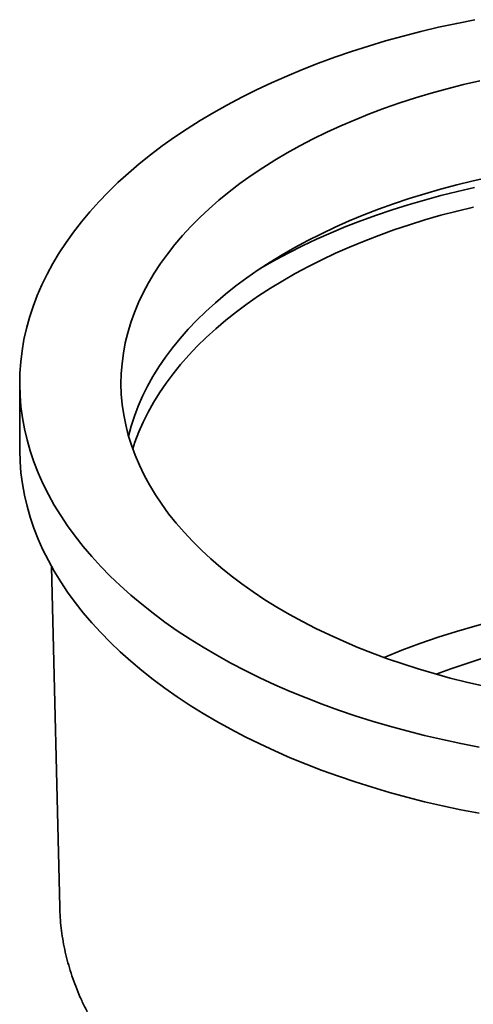
# Model space of a CAD drawing. Units: inches. Extents: x 0.2 to 8.4, y 0.1 to 10.9.
# Drawn here: x 7.1 to 7.2, y 9.1 to 9.4 of the extents above; entities that cross this region are included whole.
import ezdxf

# ---------------------------------------------------------------- set-up
doc = ezdxf.new("R2010")
doc.units = ezdxf.units.IN
doc.header["$MEASUREMENT"] = 0

msp = doc.modelspace()

# ---------------------------------------------------------------- linework, layer by layer
at = {"color": 7, "linetype": 'Continuous', "lineweight": 35}
for p, q in [((7.106152004591046, 9.27861252900438), (7.106152004591046, 9.25947485372581)), ((7.115383176811202, 9.22557379036557), (7.117738271314369, 9.127142318068097)), ((7.117738271314369, 9.127142318068097), (7.117736142758553, 9.127234227591739))]:
    msp.add_line(p, q, dxfattribs=at)
at = {"color": 7, "linetype": 'Continuous', "lineweight": 35, "flags": 128}
for points in [[(7.238997635780879, 9.173414603237644), (7.233697949308863, 9.174447341553567), (7.228452798788745, 9.17556903571815), (7.223266663517568, 9.176778727817736), (7.218143972394039, 9.178075384789453), (7.213089100136312, 9.179457899303452), (7.208106363546023, 9.180925090708552), (7.203200017821791, 9.182475706040492), (7.198374252925336, 9.184108421091965), (7.193633190003293, 9.185821841543461), (7.188980877867806, 9.187614504154004), (7.184421289538885, 9.189484878010747), (7.1799583188515, 9.191431365836344), (7.175595777130283, 9.193452305353022), (7.171337389934712, 9.195545970702126), (7.167186793877519, 9.197710573918), (7.163147533519068, 9.199944266454878), (7.159223058340341, 9.202245140765527), (7.155416719797124, 9.204611231930263), (7.1517317684579, 9.20704051933498), (7.148171351227901, 9.209530928396713), (7.144738508661698, 9.212080332335333), (7.141436172366586, 9.214686553989763), (7.138267162499041, 9.217347367677274), (7.135234185356328, 9.220060501094176), (7.132339831065365, 9.222823637256345), (7.129586571370777, 9.225634416477899), (7.126976757524059, 9.22849043838634), (7.124512618275634, 9.231389263972448), (7.122196257971526, 9.234328417673163), (7.120029654756275, 9.23730538948569), (7.11801465888362, 9.240317637111007), (7.116152991136409, 9.243362588124961), (7.114446241357069, 9.246437642175096), (7.1128958670899, 9.249540173201305), (7.111503192336345, 9.252667531678474), (7.110269406424314, 9.255817046879136), (7.109195562992508, 9.258986029154235), (7.108282579090626, 9.262171772230072), (7.107531234396217, 9.265371555519412), (7.106942170548837, 9.268582646444848), (7.106515890602107, 9.271802302772382), (7.106252758594101, 9.275027774953264), (7.106152999236469, 9.27825630847207), (7.106216697722533, 9.281485146199033), (7.106443799654532, 9.284711530744596), (7.106834111090082, 9.287932706814189), (7.107387298707789, 9.291145923561219), (7.108102890091917, 9.29434843693626), (7.108980274135815, 9.297537512030445), (7.110018701563797, 9.300710425411035), (7.111217285571015, 9.303864467447209), (7.112575002580783, 9.306996944624052), (7.114090693118692, 9.310105181842784), (7.115763062802799, 9.31318652470527), (7.117590683449001, 9.316238341780833), (7.119571994290697, 9.319258026853477), (7.121705303311662, 9.32224300114756), (7.123988788691004, 9.325190715530034), (7.126420500358987, 9.32809865268738), (7.128998361662359, 9.330964329275364), (7.131720171137796, 9.333785298039784), (7.13458360439192, 9.33655914990639), (7.137586216086308, 9.339283516038218), (7.140725442025781, 9.341956069858533), (7.143998601348198, 9.34457452903771), (7.147402898813875, 9.347136657442315), (7.150935427192698, 9.349640267044734), (7.154593169746851, 9.352083219791721), (7.158373002807083, 9.35446342943028), (7.162271698440281, 9.356778863289286), (7.166285927206092, 9.359027544015373), (7.170412261000218, 9.36120755126157), (7.174647175981984, 9.36331702332725), (7.178987055583653, 9.365354158748007), (7.183428193598933, 9.367317217834076), (7.187966797348038, 9.369204524156016), (7.192598990916581, 9.37101446597636), (7.197320818465573, 9.372745497626013), (7.202128247609653, 9.374396140824249), (7.207017172860703, 9.375964985941128), (7.211983419133886, 9.377450693201316), (7.217022745313117, 9.378851993828235), (7.222130847872929, 9.380167691127582), (7.227303364553634, 9.381396661509289), (7.232535878086636, 9.38253785544706), (7.237823919966734, 9.383590298374658)], [(7.240147394335239, 9.191094031436407), (7.235366251195579, 9.19218963899699), (7.230647730131547, 9.193372267082056), (7.225996582293883, 9.194640724885371), (7.2214174909942, 9.19599373517745), (7.216915066989282, 9.197429935591616), (7.212493843838449, 9.198947879995794), (7.208158273338642, 9.200546039948643), (7.203912721041846, 9.202222806238556), (7.199761461859341, 9.203976490504015), (7.195708675757237, 9.205805326933618), (7.191758443547601, 9.207707474044105), (7.187914742779419, 9.20968101653457), (7.184181443733548, 9.21172396721502), (7.180562305525671, 9.213834269007291), (7.177060972321181, 9.216009797016362), (7.173680969665818, 9.218248360669937), (7.170425700935748, 9.220547705924174), (7.167298443910644, 9.22290551753331), (7.164302347473243, 9.225319421380915), (7.161440428438691, 9.227786986870433), (7.15871556851686, 9.230305729372583), (7.156130511410715, 9.232873112727171), (7.153687860053636, 9.235486551796786), (7.151390073988486, 9.238143415069816), (7.149239466891056, 9.240841027310159), (7.147238204240394, 9.243576672250953), (7.145388301138351, 9.246347595329638), (7.143691620280539, 9.249151006461549), (7.142149870080763, 9.251984082849317), (7.140764602950783, 9.254843971825165), (7.139537213737178, 9.257727793723319), (7.138468938316841, 9.260632644779578), (7.137560852352569, 9.263555600055161), (7.136813870209951, 9.266493716381875), (7.136228744036687, 9.269444035325632), (7.135806063005235, 9.272403586165343), (7.135546252719564, 9.275369388884183), (7.135449574786608, 9.278338457170218), (7.135516126552851, 9.281307801423354), (7.135745841006305, 9.284274431765635), (7.136138486843986, 9.287235361051774), (7.136693668704823, 9.290187607876968), (7.137410827567741, 9.293128199578913), (7.138289241314554, 9.296054175231031), (7.13932802545708, 9.298962588623864), (7.140526134027741, 9.30185051123166), (7.141882360632768, 9.304715035161154), (7.143395339666929, 9.307553276079561), (7.145063547688589, 9.310362376118867), (7.146885304953678, 9.313139506753446), (7.14885877710705, 9.31588187164816), (7.150981977029535, 9.318586709474019), (7.153252766838786, 9.32125129668861), (7.155668860041951, 9.323872950278478), (7.158227823837977, 9.326449030460683), (7.160927081567237, 9.32897694334085), (7.163763915306004, 9.331454143524986), (7.166735468603169, 9.333878136682495), (7.169838749356452, 9.336246482057735), (7.173070632825187, 9.33855679492767), (7.176427864776677, 9.34080674900308), (7.179907064762927, 9.34299407877093), (7.183504729524469, 9.345116581775555), (7.187217236517848, 9.347172120836346), (7.191040847563222, 9.34915862619971), (7.194971712608377, 9.351074097623135), (7.199005873605421, 9.352916606389265), (7.203139268496189, 9.354684297247955), (7.2073677353024, 9.356375390284352), (7.211687016316412, 9.357988182711116), (7.216092762388374, 9.359521050582984), (7.220580537305449, 9.360972450431943), (7.225145822258709, 9.362340920821374), (7.22978402039319, 9.3636250838176), (7.23449046143653, 9.364823646377333), (7.23926040640155, 9.365935401649677)], [(7.137636985515548, 9.26328842521724), (7.138388361791028, 9.26611069155246), (7.139329208241726, 9.26903294748134), (7.140430999392239, 9.271936397078177), (7.141692614541597, 9.274818087062044), (7.143112770421802, 9.277675086285093), (7.14469002250312, 9.280504488713992), (7.14642276646341, 9.283303416385847), (7.148309239819975, 9.286069022335548), (7.15034752372229, 9.288798493491603), (7.152535544903798, 9.291489053537491), (7.154871077790744, 9.294137965735622), (7.15735174676596, 9.296742535711045), (7.159975028585244, 9.299300114192075), (7.162738254943916, 9.301808099705022), (7.165638615190916, 9.304263941220317), (7.168673159187695, 9.30666514074733), (7.171838800308985, 9.309009255875228), (7.175132318582397, 9.311293902257303), (7.178550363963666, 9.313516756036243), (7.182089459744178, 9.315675556207877), (7.185746006087363, 9.317768106920974), (7.189516283690303, 9.319792279710796), (7.193396457566875, 9.321746015664077), (7.197382580948554, 9.32362732751329), (7.201470599298919, 9.325434301658), (7.205656354437783, 9.327165100111328), (7.209935588770724, 9.328817962369477), (7.214303949619769, 9.330391207202442), (7.218756993650766, 9.331883234364104), (7.223290191392979, 9.333292526219937), (7.2278989318463, 9.334617649290692), (7.232578527171385, 9.335857255710476), (7.237324217457952, 9.33701008459775), (7.242131175566382, 9.33807496333786)], [(7.175758316455607, 9.311711811436105), (7.176336646195898, 9.312052263309948), (7.180091411720303, 9.314184877172938), (7.183958702054047, 9.31624939012069), (7.187934812610395, 9.318243824497896), (7.192015934560652, 9.320166269779483), (7.196198158482735, 9.322014884400776), (7.200477478106128, 9.323787897521568), (7.204849794149593, 9.325483610722474), (7.209310918247999, 9.327100399631885), (7.213856576964463, 9.328636715481998), (7.218482415884003, 9.330091086592436), (7.223184003784755, 9.331462119779998), (7.227956836882766, 9.332748501693235), (7.23279634314629, 9.333949000070554), (7.23769788667548, 9.33506246492062)], [(7.138842671703774, 9.259563668372936), (7.13950392095694, 9.261561597453039), (7.14060449553611, 9.264461841130517), (7.141864717640301, 9.267340349221472), (7.143283305418469, 9.270194193814552), (7.144858815935895, 9.2730204720852), (7.146589646641894, 9.275816309248297), (7.148474036999856, 9.278578861482288), (7.15051007027801, 9.281305318821804), (7.152695675499044, 9.283992908015868), (7.155028629546633, 9.286638895348727), (7.157506559426707, 9.289240589420498), (7.160126944681169, 9.291795343884756), (7.162887119951619, 9.294300560140295), (7.165784277690447, 9.296753689974333), (7.168815471016579, 9.299152238154461), (7.171977616712923, 9.301493764966697), (7.175267498362509, 9.303775888697071), (7.178681769620106, 9.30599628805422), (7.182216957616002, 9.30815270453052), (7.185869466488477, 9.310242944699345), (7.189635581041381, 9.312264882446158), (7.19351147052309, 9.314216461131092), (7.197493192523004, 9.316095695680913), (7.201576696981626, 9.317900674608143), (7.205757830310131, 9.319629561955363), (7.21003233961523, 9.321280599162678), (7.214395877025074, 9.322852106856459), (7.218844004111732, 9.324342486557539), (7.223372196405803, 9.325750222307132), (7.227975847998533, 9.327073882208795), (7.232650276226779, 9.328312119884924), (7.237390726436035, 9.329463675846212)], [(7.238997635780879, 9.154276927959073), (7.233697949308863, 9.155309666274993), (7.228452798788745, 9.156431360439578), (7.223266663517568, 9.157641052539162), (7.218143972394039, 9.15893770951088), (7.213089100136312, 9.16032022402488), (7.208106363546023, 9.161787415429979), (7.203200017821791, 9.16333803076192), (7.198374252925336, 9.164970745813394), (7.193633190003293, 9.166684166264888), (7.188980877867807, 9.168476828875432), (7.184421289538885, 9.170347202732174), (7.1799583188515, 9.172293690557773), (7.175595777130283, 9.174314630074448), (7.171337389934712, 9.176408295423553), (7.167186793877519, 9.178572898639427), (7.163147533519068, 9.180806591176307), (7.159223058340341, 9.183107465486955), (7.155416719797124, 9.185473556651692), (7.1517317684579, 9.187902844056408), (7.148171351227901, 9.190393253118142), (7.144738508661698, 9.19294265705676), (7.141436172366586, 9.195548878711191), (7.138267162499041, 9.198209692398702), (7.135234185356328, 9.200922825815605), (7.132339831065365, 9.203685961977774), (7.129586571370777, 9.206496741199327), (7.126976757524059, 9.209352763107768), (7.124512618275634, 9.212251588693876), (7.122196257971526, 9.215190742394592), (7.120029654756275, 9.218167714207118), (7.11801465888362, 9.221179961832433), (7.11615299113641, 9.22422491284639), (7.114446241357069, 9.227299966896522), (7.1128958670899, 9.230402497922732), (7.111503192336345, 9.233529856399903), (7.110269406424314, 9.236679371600564), (7.109195562992508, 9.239848353875663), (7.108282579090626, 9.2430340969515), (7.107531234396217, 9.24623388024084), (7.106942170548837, 9.249444971166277), (7.106515890602107, 9.25266462749381), (7.106252758594101, 9.25589009967469), (7.106152999236469, 9.259118633193497), (7.106152004591046, 9.25947485372581)]]:
    msp.add_lwpolyline(points, dxfattribs=at)
at = {"color": 7, "linetype": 'Continuous', "lineweight": 35}
for centre, radius, start, end in [((7.297558254591047, 8.99276279465171), 0.2237354762069171, 67.38524395092291, 112.6147560490769), ((7.297558254591047, 8.992761949308205), 0.2237362565532215, 67.38532719496985, 112.6146728050302), ((7.297558254591047, 9.00600088725813), 0.2013999312064146, 69.36285085516435, 110.6371491448359)]:
    msp.add_arc(centre, radius, start, end, dxfattribs=at)
msp.add_open_spline([(7.117754313617448, 9.127242401808106), (7.117762084801673, 9.126733757255003), (7.117785608186349, 9.125194089536565), (7.117983474947922, 9.122626083456426), (7.118338918077811, 9.119542018434165), (7.118848417154363, 9.116466312313879), (7.119501812951337, 9.113400880098586), (7.120301518810988, 9.110347826370585), (7.12124655274757, 9.10730927934093), (7.122336789732432, 9.10428746133046), (7.123571779716954, 9.101284687652733), (7.124951023299134, 9.0983033753954), (7.126473856333074, 9.095346039664415), (7.128139443591649, 9.092415283560314), (7.129946749641643, 9.08951378122482), (7.131894524407953, 9.086644255860207), (7.133981294472273, 9.083809454448433), (7.136205362699608, 9.081012121201361), (7.138564814782278, 9.078254971661986), (7.141057531643564, 9.075540669111529), (7.143681206073179, 9.072871804513024), (7.146433361924154, 9.070250880731315), (7.149311374274952, 9.067680301284183), (7.152312489204278, 9.065162363461788), (7.155433842148261, 9.06269925533961), (7.158672474157764, 9.060293056016615), (7.162025345697864, 9.057945738327811), (7.16548934790196, 9.055659173287918), (7.169061302830913, 9.053435140926002), (7.172737953525333, 9.051275344367948), (7.176515996330434, 9.049181396236502), (7.180392094365296, 9.047154820649844), (7.184362898162002, 9.045197052580939), (7.188425015632818, 9.04330946053747), (7.192575012511238, 9.041493350339218), (7.196809412512997, 9.039749968193117), (7.201124697386133, 9.038080503107585), (7.205517306975826, 9.036486088708031), (7.209983639395277, 9.034967804525238), (7.214520051365947, 9.03352667683118), (7.219122858767977, 9.032163679095314), (7.223788337424064, 9.030879732130003), (7.228512724126817, 9.029675703987786), (7.233292217909776, 9.028552409666446), (7.238122981555304, 9.027510610671046), (7.243001143327793, 9.026551014475343), (7.247922798917391, 9.025674273918954), (7.252884013577727, 9.024880986570958), (7.257880824440019, 9.024171694085767), (7.262909242985708, 9.02354688157268), (7.267965257659863, 9.023006976996903), (7.27304483660796, 9.022552350626565), (7.27814393051922, 9.022183314537576), (7.283258475560312, 9.021900122185922), (7.288384396383798, 9.021702968054981), (7.293517609196423, 9.021591987383895), (7.298654024872268, 9.021567255981525), (7.303789543377096, 9.021628790024964), (7.3089200621899, 9.02177654539852), (7.314041483110666, 9.022010417620553), (7.319149724178445, 9.022330242794192), (7.324240717575188, 9.02273579814813), (7.329310409225672, 9.023226802306954), (7.334354761850133, 9.023802915751643), (7.339369757953338, 9.024463741365993), (7.344351402734452, 9.025208825064091), (7.349295726901449, 9.026037656492456), (7.35419878937339, 9.026949669798254), (7.359056679851975, 9.027944244453847), (7.363865521246606, 9.029020706120697), (7.368621471922855, 9.030178327549377), (7.373320727794232, 9.031416329444985), (7.377959524087835, 9.032733881459839), (7.382534137320441, 9.034130102584529), (7.387040885387168, 9.035604063507808), (7.391476133506617, 9.03715478116612), (7.395836277028624, 9.038781241781148), (7.400042615227675, 9.040452441598855), (7.403179517200823, 9.041776076828327), (7.405624802007353, 9.042847222550487), (7.408120543695372, 9.043969380256275), (7.411190027968353, 9.045402964472913), (7.413475359635444, 9.046555051312097), (7.414449008076482, 9.047045889281511)], degree=3, knots=[0, 0, 0, 0, 0.006024921549877219, 0.01823744530415241, 0.03045432262858413, 0.042682052529623, 0.05492676713863469, 0.06719404863515811, 0.0794887711395224, 0.09181497440152322, 0.1041757747658043, 0.1165733170988001, 0.1290087691021548, 0.141482356832096, 0.153993437533043, 0.1665406034007336, 0.1791218079581069, 0.1917345056321715, 0.2043757950035629, 0.2170425570312028, 0.2297315811436911, 0.2424396741401822, 0.2551637490280076, 0.2679008929505403, 0.2806484150204209, 0.2934038760657804, 0.3061651030104011, 0.3189301908998679, 0.3316974955498166, 0.3444655276932406, 0.3572328680041738, 0.3699986200982236, 0.3827620661614923, 0.3955226456351873, 0.4082799349323514, 0.4210336286536831, 0.4337835225220411, 0.4465294981169353, 0.4592715093931636, 0.4720095709037027, 0.4847437476074768, 0.4974741461216985, 0.5102009072703374, 0.5229241997810556, 0.5356442149894464, 0.5483611624190601, 0.5610752661174494, 0.5737867616403898, 0.5864958935885366, 0.5992029136120871, 0.6119080788093167, 0.6246116504543289, 0.637313892997422, 0.6500150732886469, 0.6627154599810018, 0.6754153230747773, 0.6881149335683295, 0.7008145631838011, 0.7135144194361843, 0.7262147488617704, 0.7389158241364402, 0.7516179178254128, 0.7643213020791734, 0.7770262482428083, 0.7897330263440206, 0.8024419044231745, 0.8151531476642937, 0.8278670172804887, 0.8405837691005199, 0.8533036517956023, 0.8660269046765015, 0.8787537549808614, 0.891484414559578, 0.90421907585865, 0.9169579070804099, 0.9297010463950799, 0.9424485950615895, 0.9552006093068569, 0.9672852219963264, 0.9710213008768733, 0.9777615129628949, 0.9905254591504103, 1, 1, 1, 1], dxfattribs=at)

doc.saveas('drawing.dxf')
